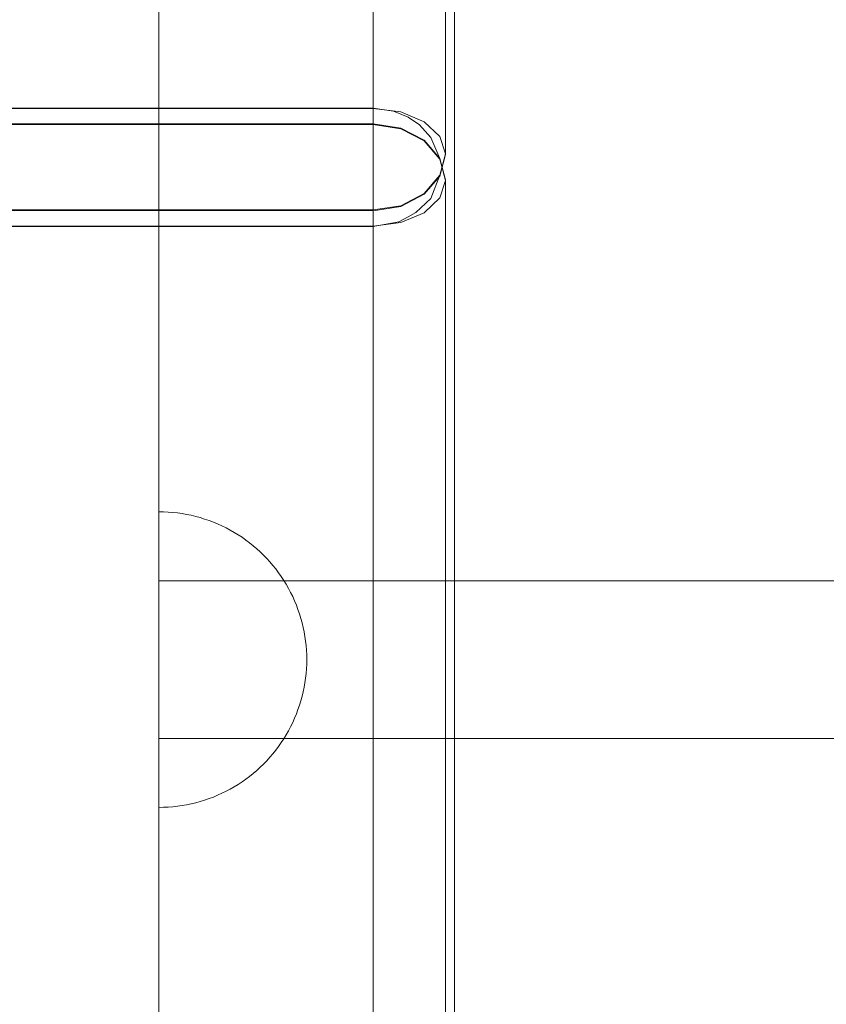
# Model space of a CAD drawing. Units: millimetres. Extents: x -15125 to -7307, y -447 to 7144.
# Drawn here: x -12287 to -12206, y 4042 to 4142 of the extents above; entities that cross this region are included whole.
import ezdxf

# ---------------------------------------------------------------- set-up
doc = ezdxf.new("R2010")
doc.units = ezdxf.units.MM
doc.header["$MEASUREMENT"] = 0
doc.layers.add('STREFA', color=7, linetype='Continuous')
doc.layers.add('STREFA_Nr_pióra__7', color=7, linetype='Continuous', lineweight=18)
doc.layers.add('ZESTAW_Nr_pióra__7', color=7, linetype='Continuous', lineweight=18)
doc.styles.add('GENERATED_STYLE_1', font='txt')
doc.dimstyles.new('GENERATED_STYLE__2', dxfattribs={"dimtxt": 150, "dimasz": 91.78744, "dimexe": 0.18, "dimexo": 300, "dimgap": 0.09, "dimtad": 0, "dimdec": 0, "dimlfac": 0.1, "dimzin": 0, "dimdsep": 46, "dimtxsty": 'GENERATED_STYLE_1', "dimblk": 'ARROWHEAD_5', "dimblk1": 'ARROWHEAD_5', "dimblk2": 'ARROWHEAD_5', "dimcen": 0.09, "dimclrd": 7, "dimclre": 7, "dimclrt": 7, "dimazin": 0, "dimtfac": 1, "dimtdec": 4, "dimtmove": 0, "dimatfit": 3, "dimfxl": 0, "dimtolj": 1, "dimtzin": 0, "dimarcsym": 0})
doc.dimstyles.new('GENERATED_STYLE__3', dxfattribs={"dimtxt": 150, "dimasz": 91.78744, "dimexe": 0.18, "dimexo": 0, "dimgap": 0.09, "dimtad": 0, "dimtih": 1, "dimtoh": 1, "dimdec": 0, "dimlfac": 0.1, "dimzin": 0, "dimdsep": 46, "dimtxsty": 'GENERATED_STYLE_1', "dimblk": 'ARROWHEAD_5', "dimblk1": 'ARROWHEAD_5', "dimblk2": 'ARROWHEAD_5', "dimcen": 0.09, "dimclrd": 7, "dimclre": 7, "dimclrt": 7, "dimazin": 0, "dimtfac": 1, "dimtdec": 4, "dimtmove": 0, "dimatfit": 3, "dimfxl": 0, "dimtolj": 1, "dimtzin": 0, "dimarcsym": 0})
doc.dimstyles.new('GENERATED_STYLE__4', dxfattribs={"dimtxt": 150, "dimasz": 91.78744, "dimexe": 0.18, "dimexo": 0, "dimgap": 0.09, "dimtad": 0, "dimdec": 0, "dimlfac": 0.1, "dimzin": 0, "dimdsep": 46, "dimtxsty": 'GENERATED_STYLE_1', "dimblk": 'ARROWHEAD_5', "dimblk1": 'ARROWHEAD_5', "dimblk2": 'ARROWHEAD_5', "dimcen": 0.09, "dimclrd": 7, "dimclre": 7, "dimclrt": 7, "dimazin": 0, "dimtfac": 1, "dimtdec": 4, "dimtmove": 0, "dimatfit": 3, "dimfxl": 0, "dimtolj": 1, "dimtzin": 0, "dimarcsym": 0})

# ---------------------------------------------------------------- blocks, each defined once
blk = doc.blocks.new('*D3')
at = {"layer": 'STREFA', "linetype": 'Continuous', "lineweight": 0, "true_color": 0x000000}
for points in [[(-7397.383, 7144.225), (-7422.383, 7050.924), (-7372.383, 7050.924)], [(-7397.383, 497.585), (-7372.383, 590.886), (-7422.383, 590.886)]]:
    blk.add_hatch(color=18, dxfattribs=at).paths.add_polyline_path(points)
at = {"layer": 'STREFA_Nr_pióra__7', "linetype": 'Continuous'}
for p, q in [((-7306.803, 7144.225), (-11734.434, 7144.225)), ((-7397.383, 7144.225), (-7422.383, 7050.924)), ((-7397.383, 7144.225), (-7372.383, 7050.924)), ((-7372.383, 7050.924), (-7422.383, 7050.924)), ((-7397.383, 4015.682), (-7397.383, 7050.924)), ((-7397.383, 590.886), (-7397.383, 3626.128)), ((-7397.383, 497.585), (-7422.383, 590.886)), ((-7422.383, 590.886), (-7372.383, 590.886)), ((-7397.383, 497.585), (-7372.383, 590.886)), ((-7306.803, 497.585), (-12066.641, 497.585))]:
    blk.add_line(p, q, dxfattribs=at)
at = {"layer": 'STREFA_Nr_pióra__7', "insert": (-7322.383, 3650.161), "char_height": 150, "attachment_point": 7, "rotation": 90, "style": 'GENERATED_STYLE_1'}
blk.add_mtext('\\A1;{\\fArial|b0|i0|c238|p38;665}', dxfattribs=at)
blk = doc.blocks.new('ARROWHEAD_5')
at = {"color": 0, "linetype": 'Continuous', "lineweight": 0}
blk.add_line((0, 0), (-1, 0), dxfattribs=at)
blk.add_solid([(-1, 0.2679), (0, 0), (-1, -0.2679), (-1, 0.2679)], dxfattribs=at)
blk = doc.blocks.new('*D4')
at = {"layer": 'STREFA', "linetype": 'Continuous', "lineweight": 0, "true_color": 0x000000}
for points in [[(-13624.825, 0), (-13531.524, -25), (-13531.524, 25)], [(-9843.16, 0), (-9936.461, 25), (-9936.461, -25)]]:
    blk.add_hatch(color=18, dxfattribs=at).paths.add_polyline_path(points)
at = {"layer": 'STREFA_Nr_pióra__7', "linetype": 'Continuous'}
for p, q in [((-13624.825, -90.58), (-13624.825, 90.58)), ((-9843.16, -90.58), (-9843.16, 90.58)), ((-13624.825, 0), (-13531.524, 25)), ((-13531.524, 25), (-13531.524, -25)), ((-9843.16, 0), (-9936.461, 25)), ((-9936.461, -25), (-9936.461, 25)), ((-13624.825, 0), (-13531.524, -25)), ((-13531.524, 0), (-11928.77, 0)), ((-11539.215, 0), (-9936.461, 0)), ((-9843.16, 0), (-9936.461, -25))]:
    blk.add_line(p, q, dxfattribs=at)
at = {"layer": 'STREFA_Nr_pióra__7', "insert": (-11904.736, -75), "char_height": 150, "attachment_point": 7, "style": 'GENERATED_STYLE_1'}
blk.add_mtext('\\A1;{\\fArial|b0|i0|c238|p38;378}', dxfattribs=at)
blk = doc.blocks.new('*D5')
at = {"layer": 'STREFA', "linetype": 'Continuous', "lineweight": 0, "true_color": 0x000000}
for points in [[(-7852.671, 5642.786), (-7877.671, 5549.485), (-7827.671, 5549.485)], [(-7852.671, 1464.433), (-7827.671, 1557.734), (-7877.671, 1557.734)]]:
    blk.add_hatch(color=18, dxfattribs=at).paths.add_polyline_path(points)
at = {"layer": 'STREFA_Nr_pióra__7', "linetype": 'Continuous'}
for p, q in [((-7762.091, 5642.786), (-7943.25, 5642.786)), ((-7852.671, 5642.786), (-7877.671, 5549.485)), ((-7852.671, 5642.786), (-7827.671, 5549.485)), ((-7827.671, 5549.485), (-7877.671, 5549.485)), ((-7852.671, 3748.387), (-7852.671, 5549.485)), ((-7852.671, 1557.734), (-7852.671, 3358.832)), ((-7852.671, 1464.433), (-7877.671, 1557.734)), ((-7877.671, 1557.734), (-7827.671, 1557.734)), ((-7852.671, 1464.433), (-7827.671, 1557.734)), ((-7762.091, 1464.433), (-7943.25, 1464.433))]:
    blk.add_line(p, q, dxfattribs=at)
at = {"layer": 'STREFA_Nr_pióra__7', "insert": (-7777.671, 3382.866), "char_height": 150, "attachment_point": 7, "rotation": 90, "style": 'GENERATED_STYLE_1'}
blk.add_mtext('\\A1;{\\fArial|b0|i0|c238|p38;418}', dxfattribs=at)

msp = doc.modelspace()

# ---------------------------------------------------------------- linework, layer by layer
at = {"layer": 'ZESTAW_Nr_pióra__7', "linetype": 'Continuous'}
for p, q in [((-12251.49, 4774.628), (-12251.49, 4133.284)), ((-12244.166, 4770.019), (-12244.166, 4128.675)), ((-12243.235, 4577.075), (-12243.233, 3679.468)), ((-12273.243, 3737.346), (-12273.243, 4517.36)), ((-13255.056, 4133.318), (-12251.49, 4133.318)), ((-12251.49, 4133.284), (-13255.056, 4133.284)), ((-12251.49, 4133.318), (-12249.454, 4133.01)), ((-12251.49, 4133.318), (-12251.49, 4133.057)), ((-12251.49, 4133.284), (-12251.49, 4130.755)), ((-12248.687, 4132.934), (-12251.49, 4133.284)), ((-12251.49, 4133.057), (-12251.49, 4131.726)), ((-12249.454, 4133.01), (-12247.939, 4132.405)), ((-12246.311, 4131.934), (-12248.687, 4132.934)), ((-12247.939, 4132.405), (-12246.793, 4131.628)), ((-12244.723, 4130.439), (-12246.311, 4131.934)), ((-13255.056, 4131.652), (-12251.49, 4131.726)), ((-12251.49, 4131.652), (-13255.056, 4131.726)), ((-12251.49, 4131.726), (-12251.49, 4129.455)), ((-12251.49, 4131.726), (-12248.687, 4131.293)), ((-12251.49, 4131.652), (-12251.49, 4131.726)), ((-12248.687, 4131.219), (-12251.49, 4131.652)), ((-12251.49, 4130.755), (-12251.49, 4127.91)), ((-12248.687, 4131.293), (-12246.311, 4130.059)), ((-12246.311, 4129.985), (-12248.687, 4131.219)), ((-12246.793, 4131.628), (-12245.664, 4130.344)), ((-12246.311, 4130.059), (-12244.723, 4128.212)), ((-12244.723, 4128.138), (-12246.311, 4129.985)), ((-12245.664, 4130.344), (-12244.723, 4128.212)), ((-12244.723, 4130.439), (-12244.166, 4128.675)), ((-12251.49, 4129.455), (-12251.49, 4126.726)), ((-12251.49, 4127.91), (-12251.49, 4125.18)), ((-12244.166, 4128.675), (-12244.723, 4126.497)), ((-12244.166, 4128.601), (-12244.723, 4126.423)), ((-12244.723, 4128.212), (-12244.166, 4126.034)), ((-12244.723, 4128.138), (-12244.166, 4125.96)), ((-12244.166, 4128.675), (-12244.166, 4128.601)), ((-12251.49, 4126.726), (-12251.49, 4123.88)), ((-12246.311, 4124.65), (-12244.723, 4126.497)), ((-12244.723, 4126.423), (-12246.311, 4124.576)), ((-12244.723, 4126.497), (-12245.664, 4124.138)), ((-12244.723, 4124.196), (-12244.166, 4125.96)), ((-12244.166, 4126.034), (-12244.166, 4125.96)), ((-12244.166, 4125.96), (-12244.166, 3484.599)), ((-12251.49, 4125.18), (-12251.49, 4122.983)), ((-12251.49, 4123.88), (-12251.49, 4121.351)), ((-12248.687, 4123.416), (-12246.311, 4124.65)), ((-12246.311, 4124.576), (-12248.687, 4123.343)), ((-12245.664, 4124.138), (-12247.167, 4122.716)), ((-12246.311, 4122.701), (-12244.723, 4124.196)), ((-13255.056, 4122.909), (-12251.49, 4122.983)), ((-12251.49, 4122.909), (-13255.056, 4122.983)), ((-12251.49, 4122.983), (-12248.687, 4123.416)), ((-12248.687, 4123.343), (-12251.49, 4122.909)), ((-12251.49, 4122.983), (-12251.49, 4121.579)), ((-12251.49, 4122.983), (-12251.49, 4122.909)), ((-12248.888, 4121.786), (-12251.49, 4121.317)), ((-12247.939, 4122.286), (-12248.888, 4121.786)), ((-12248.687, 4121.702), (-12246.311, 4122.701)), ((-12247.167, 4122.716), (-12247.939, 4122.286)), ((-13255.056, 4121.351), (-12251.49, 4121.351)), ((-12251.49, 4121.317), (-13255.056, 4121.317)), ((-12251.49, 4121.351), (-12248.687, 4121.702)), ((-12251.49, 4121.579), (-12251.49, 4121.317)), ((-12251.49, 4121.351), (-12251.49, 3479.988)), ((-12272.772, 4092.346), (-12273.243, 4092.353)), ((-12273.243, 4092.323), (-12273.243, 4092.346)), ((-12273.243, 4092.286), (-12273.243, 4092.323)), ((-12273.243, 4092.235), (-12273.243, 4092.286)), ((-12273.243, 4092.168), (-12273.243, 4092.235)), ((-12273.243, 4092.087), (-12273.243, 4092.168)), ((-12273.243, 4091.992), (-12273.243, 4092.087)), ((-12273.243, 4091.882), (-12273.243, 4091.992)), ((-12273.243, 4091.757), (-12273.243, 4091.882)), ((-12272.301, 4092.323), (-12272.772, 4092.346)), ((-12271.831, 4092.286), (-12272.301, 4092.323)), ((-12271.363, 4092.235), (-12271.831, 4092.286)), ((-12270.897, 4092.168), (-12271.363, 4092.235)), ((-12270.432, 4092.087), (-12270.897, 4092.168)), ((-12269.971, 4091.992), (-12270.432, 4092.087)), ((-12269.513, 4091.882), (-12269.971, 4091.992)), ((-12269.058, 4091.757), (-12269.513, 4091.882)), ((-12273.243, 4091.619), (-12273.243, 4091.757)), ((-12273.243, 4091.466), (-12273.243, 4091.619)), ((-12273.243, 4091.3), (-12273.243, 4091.466)), ((-12273.243, 4091.119), (-12273.243, 4091.3)), ((-12273.243, 4090.925), (-12273.243, 4091.119)), ((-12273.243, 4090.718), (-12273.243, 4090.925)), ((-12268.608, 4091.619), (-12269.058, 4091.757)), ((-12268.162, 4091.466), (-12268.608, 4091.619)), ((-12267.721, 4091.3), (-12268.162, 4091.466)), ((-12267.286, 4091.119), (-12267.721, 4091.3)), ((-12266.856, 4090.925), (-12267.286, 4091.119)), ((-12266.433, 4090.718), (-12266.856, 4090.925)), ((-12273.243, 4090.498), (-12273.243, 4090.718)), ((-12273.243, 4090.264), (-12273.243, 4090.498)), ((-12273.243, 4090.018), (-12273.243, 4090.264)), ((-12273.243, 4089.759), (-12273.243, 4090.018)), ((-12266.017, 4090.498), (-12266.433, 4090.718)), ((-12265.607, 4090.264), (-12266.017, 4090.498)), ((-12265.206, 4090.018), (-12265.607, 4090.264)), ((-12264.812, 4089.759), (-12265.206, 4090.018)), ((-12273.243, 4089.488), (-12273.243, 4089.759)), ((-12273.243, 4089.205), (-12273.243, 4089.488)), ((-12273.243, 4088.911), (-12273.243, 4089.205)), ((-12273.243, 4088.605), (-12273.243, 4088.911)), ((-12264.426, 4089.488), (-12264.812, 4089.759)), ((-12264.049, 4089.205), (-12264.426, 4089.488)), ((-12263.682, 4088.911), (-12264.049, 4089.205)), ((-12263.323, 4088.605), (-12263.682, 4088.911)), ((-12273.243, 4088.288), (-12273.243, 4088.605)), ((-12273.243, 4087.96), (-12273.243, 4088.288)), ((-12273.243, 4087.621), (-12273.243, 4087.96)), ((-12262.975, 4088.288), (-12263.323, 4088.605)), ((-12262.636, 4087.96), (-12262.975, 4088.288)), ((-12262.309, 4087.621), (-12262.636, 4087.96)), ((-12273.243, 4087.273), (-12273.243, 4087.621)), ((-12273.243, 4086.914), (-12273.243, 4087.273)), ((-12273.243, 4086.547), (-12273.243, 4086.914)), ((-12261.991, 4087.273), (-12262.309, 4087.621)), ((-12261.685, 4086.914), (-12261.991, 4087.273)), ((-12261.391, 4086.547), (-12261.685, 4086.914)), ((-12273.243, 4086.17), (-12273.243, 4086.547)), ((-12273.243, 4085.784), (-12273.243, 4086.17)), ((-12273.243, 4085.39), (-12273.243, 4085.784)), ((-12261.108, 4086.17), (-12261.391, 4086.547)), ((-12260.837, 4085.784), (-12261.108, 4086.17)), ((-12260.578, 4085.39), (-12260.837, 4085.784)), ((-12273.243, 4084.989), (-12273.243, 4085.39)), ((-12051.837, 4085.353), (-12273.243, 4085.353)), ((-12273.243, 4085.337), (-12273.243, 4085.349)), ((-12273.243, 4085.317), (-12273.243, 4085.337)), ((-12273.243, 4085.29), (-12273.243, 4085.317)), ((-12273.243, 4085.254), (-12273.243, 4085.29)), ((-12273.243, 4085.211), (-12273.243, 4085.254)), ((-12273.243, 4085.16), (-12273.243, 4085.211)), ((-12273.243, 4085.102), (-12273.243, 4085.16)), ((-12273.243, 4085.035), (-12273.243, 4085.102)), ((-12273.243, 4084.961), (-12273.243, 4085.035)), ((-12273.243, 4084.579), (-12273.243, 4084.989)), ((-12273.243, 4084.88), (-12273.243, 4084.961)), ((-12273.243, 4084.791), (-12273.243, 4084.88)), ((-12273.243, 4084.695), (-12273.243, 4084.791)), ((-12260.332, 4084.989), (-12260.578, 4085.39)), ((-12260.098, 4084.579), (-12260.332, 4084.989)), ((-12273.243, 4084.592), (-12273.243, 4084.695)), ((-12273.243, 4084.481), (-12273.243, 4084.592)), ((-12273.243, 4084.163), (-12273.243, 4084.579)), ((-12273.243, 4084.363), (-12273.243, 4084.481)), ((-12273.243, 4084.239), (-12273.243, 4084.363)), ((-12273.243, 4084.108), (-12273.243, 4084.239)), ((-12273.243, 4083.74), (-12273.243, 4084.163)), ((-12273.243, 4083.97), (-12273.243, 4084.108)), ((-12273.243, 4083.825), (-12273.243, 4083.97)), ((-12273.243, 4083.674), (-12273.243, 4083.825)), ((-12259.878, 4084.163), (-12260.098, 4084.579)), ((-12259.671, 4083.74), (-12259.878, 4084.163)), ((-12273.243, 4083.31), (-12273.243, 4083.74)), ((-12273.243, 4083.517), (-12273.243, 4083.674)), ((-12273.243, 4083.354), (-12273.243, 4083.517)), ((-12273.243, 4083.185), (-12273.243, 4083.354)), ((-12273.243, 4082.875), (-12273.243, 4083.31)), ((-12273.243, 4083.01), (-12273.243, 4083.185)), ((-12273.243, 4082.829), (-12273.243, 4083.01)), ((-12273.243, 4082.434), (-12273.243, 4082.875)), ((-12273.243, 4082.643), (-12273.243, 4082.829)), ((-12259.477, 4083.31), (-12259.671, 4083.74)), ((-12259.296, 4082.875), (-12259.477, 4083.31)), ((-12259.13, 4082.434), (-12259.296, 4082.875)), ((-12273.243, 4082.452), (-12273.243, 4082.643)), ((-12273.243, 4082.256), (-12273.243, 4082.452)), ((-12273.243, 4081.988), (-12273.243, 4082.434)), ((-12273.243, 4082.055), (-12273.243, 4082.256)), ((-12273.243, 4081.85), (-12273.243, 4082.055)), ((-12273.243, 4081.538), (-12273.243, 4081.988)), ((-12273.243, 4081.64), (-12273.243, 4081.85)), ((-12258.977, 4081.988), (-12259.13, 4082.434)), ((-12258.839, 4081.538), (-12258.977, 4081.988)), ((-12273.243, 4081.425), (-12273.243, 4081.64)), ((-12273.243, 4081.083), (-12273.243, 4081.538)), ((-12273.243, 4081.207), (-12273.243, 4081.425)), ((-12273.243, 4080.985), (-12273.243, 4081.207)), ((-12273.243, 4080.625), (-12273.243, 4081.083)), ((-12273.243, 4080.759), (-12273.243, 4080.985)), ((-12258.714, 4081.083), (-12258.839, 4081.538)), ((-12258.604, 4080.625), (-12258.714, 4081.083)), ((-12273.243, 4080.53), (-12273.243, 4080.759)), ((-12273.243, 4080.164), (-12273.243, 4080.625)), ((-12273.243, 4080.298), (-12273.243, 4080.53)), ((-12273.243, 4080.063), (-12273.243, 4080.298)), ((-12273.243, 4079.699), (-12273.243, 4080.164)), ((-12273.243, 4079.825), (-12273.243, 4080.063)), ((-12273.243, 4079.585), (-12273.243, 4079.825)), ((-12258.509, 4080.164), (-12258.604, 4080.625)), ((-12258.428, 4079.699), (-12258.509, 4080.164)), ((-12273.243, 4079.233), (-12273.243, 4079.699)), ((-12273.243, 4079.343), (-12273.243, 4079.585)), ((-12273.243, 4079.098), (-12273.243, 4079.343)), ((-12273.243, 4078.765), (-12273.243, 4079.233)), ((-12273.243, 4078.852), (-12273.243, 4079.098)), ((-12273.243, 4078.604), (-12273.243, 4078.852)), ((-12258.361, 4079.233), (-12258.428, 4079.699)), ((-12258.31, 4078.765), (-12258.361, 4079.233)), ((-12273.243, 4078.295), (-12273.243, 4078.765)), ((-12273.243, 4078.356), (-12273.243, 4078.604)), ((-12273.243, 4078.106), (-12273.243, 4078.356)), ((-12273.243, 4077.824), (-12273.243, 4078.295)), ((-12273.243, 4077.855), (-12273.243, 4078.106)), ((-12273.243, 4077.604), (-12273.243, 4077.855)), ((-12273.243, 4077.353), (-12273.243, 4077.824)), ((-12258.273, 4078.295), (-12258.31, 4078.765)), ((-12258.25, 4077.824), (-12258.273, 4078.295)), ((-12258.243, 4077.353), (-12258.25, 4077.824)), ((-12273.243, 4077.353), (-12273.243, 4077.604)), ((-12273.243, 4077.102), (-12273.243, 4077.353)), ((-12273.243, 4076.882), (-12273.243, 4077.353)), ((-12273.243, 4076.851), (-12273.243, 4077.102)), ((-12273.243, 4076.411), (-12273.243, 4076.882)), ((-12273.243, 4076.6), (-12273.243, 4076.851)), ((-12258.25, 4076.882), (-12258.273, 4076.411)), ((-12258.243, 4077.353), (-12258.25, 4076.882)), ((-12273.243, 4076.35), (-12273.243, 4076.6)), ((-12273.243, 4075.941), (-12273.243, 4076.411)), ((-12273.243, 4076.102), (-12273.243, 4076.35)), ((-12273.243, 4075.854), (-12273.243, 4076.102)), ((-12273.243, 4075.473), (-12273.243, 4075.941)), ((-12273.243, 4075.608), (-12273.243, 4075.854)), ((-12258.31, 4075.941), (-12258.361, 4075.473)), ((-12258.273, 4076.411), (-12258.31, 4075.941)), ((-12273.243, 4075.363), (-12273.243, 4075.608)), ((-12273.243, 4075.006), (-12273.243, 4075.473)), ((-12273.243, 4075.121), (-12273.243, 4075.363)), ((-12273.243, 4074.881), (-12273.243, 4075.121)), ((-12273.243, 4074.542), (-12273.243, 4075.006)), ((-12273.243, 4074.643), (-12273.243, 4074.881)), ((-12258.428, 4075.006), (-12258.509, 4074.542)), ((-12258.361, 4075.473), (-12258.428, 4075.006)), ((-12273.243, 4074.408), (-12273.243, 4074.643)), ((-12273.243, 4074.081), (-12273.243, 4074.542)), ((-12273.243, 4074.176), (-12273.243, 4074.408)), ((-12273.243, 4073.947), (-12273.243, 4074.176)), ((-12273.243, 4073.623), (-12273.243, 4074.081)), ((-12273.243, 4073.721), (-12273.243, 4073.947)), ((-12258.604, 4074.081), (-12258.714, 4073.623)), ((-12258.509, 4074.542), (-12258.604, 4074.081)), ((-12273.243, 4073.499), (-12273.243, 4073.721)), ((-12273.243, 4073.168), (-12273.243, 4073.623)), ((-12273.243, 4073.281), (-12273.243, 4073.499)), ((-12273.243, 4073.066), (-12273.243, 4073.281)), ((-12273.243, 4072.718), (-12273.243, 4073.168)), ((-12273.243, 4072.856), (-12273.243, 4073.066)), ((-12273.243, 4072.651), (-12273.243, 4072.856)), ((-12258.839, 4073.168), (-12258.977, 4072.718)), ((-12258.714, 4073.623), (-12258.839, 4073.168)), ((-12273.243, 4072.272), (-12273.243, 4072.718)), ((-12273.243, 4072.45), (-12273.243, 4072.651)), ((-12273.243, 4072.254), (-12273.243, 4072.45)), ((-12273.243, 4071.831), (-12273.243, 4072.272)), ((-12273.243, 4072.062), (-12273.243, 4072.254)), ((-12273.243, 4071.877), (-12273.243, 4072.062)), ((-12273.243, 4071.696), (-12273.243, 4071.877)), ((-12273.243, 4071.396), (-12273.243, 4071.831)), ((-12259.296, 4071.831), (-12259.477, 4071.396)), ((-12259.13, 4072.272), (-12259.296, 4071.831)), ((-12258.977, 4072.718), (-12259.13, 4072.272)), ((-12273.243, 4071.521), (-12273.243, 4071.696)), ((-12273.243, 4071.352), (-12273.243, 4071.521)), ((-12273.243, 4070.966), (-12273.243, 4071.396)), ((-12273.243, 4071.189), (-12273.243, 4071.352)), ((-12273.243, 4071.032), (-12273.243, 4071.189)), ((-12273.243, 4070.881), (-12273.243, 4071.032)), ((-12273.243, 4070.543), (-12273.243, 4070.966)), ((-12273.243, 4070.736), (-12273.243, 4070.881)), ((-12259.671, 4070.966), (-12259.878, 4070.543)), ((-12259.477, 4071.396), (-12259.671, 4070.966)), ((-12273.243, 4070.598), (-12273.243, 4070.736)), ((-12273.243, 4070.467), (-12273.243, 4070.598)), ((-12273.243, 4070.127), (-12273.243, 4070.543)), ((-12273.243, 4070.343), (-12273.243, 4070.467)), ((-12273.243, 4070.225), (-12273.243, 4070.343)), ((-12273.243, 4070.114), (-12273.243, 4070.225)), ((-12273.243, 4069.717), (-12273.243, 4070.127)), ((-12273.243, 4070.011), (-12273.243, 4070.114)), ((-12273.243, 4069.915), (-12273.243, 4070.011)), ((-12273.243, 4069.826), (-12273.243, 4069.915)), ((-12273.243, 4069.745), (-12273.243, 4069.826)), ((-12260.098, 4070.127), (-12260.332, 4069.717)), ((-12259.878, 4070.543), (-12260.098, 4070.127)), ((-12273.243, 4069.671), (-12273.243, 4069.745)), ((-12273.243, 4069.316), (-12273.243, 4069.717)), ((-12273.243, 4069.604), (-12273.243, 4069.671)), ((-12273.243, 4069.546), (-12273.243, 4069.604)), ((-12273.243, 4069.495), (-12273.243, 4069.546)), ((-12273.243, 4069.451), (-12273.243, 4069.495)), ((-12273.243, 4069.416), (-12273.243, 4069.451)), ((-12273.243, 4069.388), (-12273.243, 4069.416)), ((-12273.243, 4069.369), (-12273.243, 4069.388)), ((-12273.243, 4069.357), (-12273.243, 4069.369)), ((-12051.837, 4069.353), (-12273.243, 4069.353)), ((-12273.243, 4068.922), (-12273.243, 4069.316)), ((-12273.243, 4068.536), (-12273.243, 4068.922)), ((-12260.837, 4068.922), (-12261.108, 4068.536)), ((-12260.578, 4069.316), (-12260.837, 4068.922)), ((-12260.332, 4069.717), (-12260.578, 4069.316)), ((-12273.243, 4068.159), (-12273.243, 4068.536)), ((-12273.243, 4067.792), (-12273.243, 4068.159)), ((-12273.243, 4067.433), (-12273.243, 4067.792)), ((-12261.685, 4067.792), (-12261.991, 4067.433)), ((-12261.391, 4068.159), (-12261.685, 4067.792)), ((-12261.108, 4068.536), (-12261.391, 4068.159)), ((-12273.243, 4067.085), (-12273.243, 4067.433)), ((-12273.243, 4066.746), (-12273.243, 4067.085)), ((-12262.309, 4067.085), (-12262.636, 4066.746)), ((-12261.991, 4067.433), (-12262.309, 4067.085)), ((-12273.243, 4066.418), (-12273.243, 4066.746)), ((-12273.243, 4066.101), (-12273.243, 4066.418)), ((-12273.243, 4065.795), (-12273.243, 4066.101)), ((-12273.243, 4065.501), (-12273.243, 4065.795)), ((-12263.682, 4065.795), (-12264.049, 4065.501)), ((-12263.323, 4066.101), (-12263.682, 4065.795)), ((-12262.975, 4066.418), (-12263.323, 4066.101)), ((-12262.636, 4066.746), (-12262.975, 4066.418)), ((-12273.243, 4065.218), (-12273.243, 4065.501)), ((-12273.243, 4064.947), (-12273.243, 4065.218)), ((-12273.243, 4064.688), (-12273.243, 4064.947)), ((-12264.812, 4064.947), (-12265.206, 4064.688)), ((-12264.426, 4065.218), (-12264.812, 4064.947)), ((-12264.049, 4065.501), (-12264.426, 4065.218)), ((-12273.243, 4064.442), (-12273.243, 4064.688)), ((-12273.243, 4064.208), (-12273.243, 4064.442)), ((-12273.243, 4063.988), (-12273.243, 4064.208)), ((-12273.243, 4063.781), (-12273.243, 4063.988)), ((-12266.433, 4063.988), (-12266.856, 4063.781)), ((-12266.017, 4064.208), (-12266.433, 4063.988)), ((-12265.607, 4064.442), (-12266.017, 4064.208)), ((-12265.206, 4064.688), (-12265.607, 4064.442)), ((-12273.243, 4063.587), (-12273.243, 4063.781)), ((-12273.243, 4063.406), (-12273.243, 4063.587)), ((-12273.243, 4063.24), (-12273.243, 4063.406)), ((-12273.243, 4063.087), (-12273.243, 4063.24)), ((-12273.243, 4062.949), (-12273.243, 4063.087)), ((-12273.243, 4062.824), (-12273.243, 4062.949)), ((-12273.243, 4062.714), (-12273.243, 4062.824)), ((-12269.513, 4062.824), (-12269.971, 4062.714)), ((-12269.058, 4062.949), (-12269.513, 4062.824)), ((-12268.608, 4063.087), (-12269.058, 4062.949)), ((-12268.162, 4063.24), (-12268.608, 4063.087)), ((-12267.721, 4063.406), (-12268.162, 4063.24)), ((-12267.286, 4063.587), (-12267.721, 4063.406)), ((-12266.856, 4063.781), (-12267.286, 4063.587)), ((-12273.243, 4062.619), (-12273.243, 4062.714)), ((-12273.243, 4062.538), (-12273.243, 4062.619)), ((-12273.243, 4062.471), (-12273.243, 4062.538)), ((-12273.243, 4062.42), (-12273.243, 4062.471)), ((-12273.243, 4062.383), (-12273.243, 4062.42)), ((-12273.243, 4062.36), (-12273.243, 4062.383)), ((-12272.772, 4062.36), (-12273.243, 4062.353)), ((-12272.301, 4062.383), (-12272.772, 4062.36)), ((-12271.831, 4062.42), (-12272.301, 4062.383)), ((-12271.363, 4062.471), (-12271.831, 4062.42)), ((-12270.897, 4062.538), (-12271.363, 4062.471)), ((-12270.432, 4062.619), (-12270.897, 4062.538)), ((-12269.971, 4062.714), (-12270.432, 4062.619))]:
    msp.add_line(p, q, dxfattribs=at)

# ---------------------------------------------------------------- dimensions: what is measured, and where the dimension line sits
at = {"layer": 'STREFA', "linetype": 'Continuous'}
for base, p1, p2, dimstyle, picture, middle in [((-7397.383, 7144.225), (-12366.641, 497.585), (-12034.434, 7144.225), 'GENERATED_STYLE__2', '*D3', (-7397.383, 3820.905)), ((-7852.671, 5642.786), (-12498.1, 1464.433), (-12307.197, 5642.786), 'GENERATED_STYLE__4', '*D5', (-7852.671, 3553.609))]:
    dim = msp.add_linear_dim(base=base, p1=p1, p2=p2, angle=90, dimstyle=dimstyle, dxfattribs=at)
    dim.commit()
    dim.dimension.update_dxf_attribs({"geometry": picture, "text_midpoint": middle, "dimtype": 160, "text_rotation": 90})
dim = msp.add_linear_dim(base=(-9843.16, 0), p1=(-13624.825, 4127.353), p2=(-9843.16, 3677.139), dimstyle='GENERATED_STYLE__3', dxfattribs=at)
dim.commit()
dim.dimension.update_dxf_attribs({"geometry": '*D4', "text_midpoint": (-11733.993, 0), "dimtype": 160})

doc.saveas('drawing.dxf')
